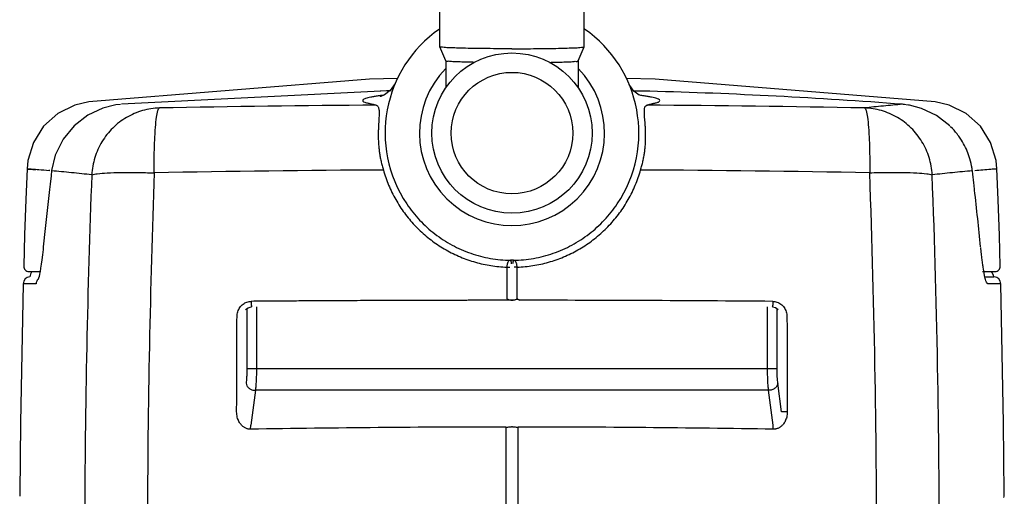
# Model space of a CAD drawing. Extents: x -3200 to 17800, y -1956 to 12894.
# Drawn here: x -1523 to -406, y 2235 to 2776 of the extents above; entities that cross this region are included whole.
import ezdxf

# ---------------------------------------------------------------- set-up
doc = ezdxf.new("R2010")
doc.units = 0
doc.header["$LTSCALE"] = 50
doc.layers.get('0').update_dxf_attribs({"linetype": 'CONTINUOUS'})

msp = doc.modelspace()

# ---------------------------------------------------------------- linework, layer by layer
for p, q in [((-1046.74119, 2745.17886), (-1046.74119, 2815.3827)), ((-882.74119, 2745.17886), (-882.74119, 2815.38209)), ((-1046.73581, 2745.15427), (-1046.74119, 2745.17886)), ((-1039.73626, 2729.16185), (-1046.73581, 2745.15427)), ((-889.74611, 2729.16185), (-882.74657, 2745.15427)), ((-882.74657, 2745.15427), (-882.74119, 2745.17886)), ((-1039.74119, 2729.18434), (-1039.74119, 2698.50355)), ((-922.18336, 2727.57112), (-922.10694, 2727.57248)), ((-889.74119, 2729.18434), (-889.74119, 2698.50355)), ((-1126.62622, 2708.39617), (-1444.83144, 2682.752)), ((-1094.66042, 2709.07532), (-1126.62622, 2708.39617)), ((-802.37534, 2708.37666), (-835.32298, 2709.07865)), ((-484.62306, 2682.74863), (-802.37534, 2708.37666)), ((-1113.78114, 2694.95282), (-1407.80696, 2679.91483)), ((-1107.2731, 2695.10729), (-1114.44795, 2694.92669)), ((-1103.00168, 2695.45209), (-1109.36066, 2690.78226)), ((-1103.55237, 2695.19744), (-1107.2731, 2695.10729)), ((-1101.91105, 2695.23645), (-1103.55237, 2695.19744)), ((-1097.18508, 2703.69126), (-1103.00168, 2695.45209)), ((-826.31484, 2694.70862), (-831.80767, 2702.52922)), ((-815.33122, 2694.9433), (-826.47992, 2694.94366)), ((-820.41772, 2690.40805), (-826.31484, 2694.70862)), ((-808.47359, 2694.75378), (-816.15988, 2694.95561)), ((-1444.83144, 2682.752), (-1461.04374, 2679.05099)), ((-1113.58177, 2688.86757), (-1114.28297, 2688.63813)), ((-1109.36066, 2690.78226), (-1113.58177, 2688.86757)), ((-1110.72483, 2690.16793), (-1111.33125, 2690.08997)), ((-819.81184, 2690.13698), (-819.98572, 2690.1595)), ((-468.41539, 2679.04913), (-484.62306, 2682.74869)), ((-1461.04374, 2679.05099), (-1480.35313, 2669.38972)), ((-1429.26347, 2675.41847), (-1446.23618, 2667.39216)), ((-1416.06298, 2678.86644), (-1429.26347, 2675.41847)), ((-1414.41694, 2679.14208), (-1416.06286, 2678.86656)), ((-1408.89673, 2679.82409), (-1414.41694, 2679.14208)), ((-520.19965, 2679.78884), (-521.65355, 2679.91319)), ((-521.64475, 2679.91069), (-521.65355, 2679.91315)), ((-514.6831, 2679.08287), (-520.19965, 2679.78884)), ((-513.39337, 2678.86408), (-514.6831, 2679.08287)), ((-499.86415, 2675.3003), (-513.39326, 2678.86395)), ((-482.91035, 2667.1982), (-499.86415, 2675.3003)), ((-449.10675, 2669.38977), (-468.41539, 2679.04913)), ((-1480.35313, 2669.38972), (-1496.37576, 2654.91631)), ((-1446.23618, 2667.39216), (-1461.56923, 2655.5585)), ((-467.6147, 2655.29057), (-482.91035, 2667.1982)), ((-433.08271, 2654.91711), (-449.10675, 2669.38977)), ((-1496.37576, 2654.91631), (-1507.94427, 2636.68501)), ((-1461.56923, 2655.5585), (-1474.21222, 2640.28554)), ((-1055.54894, 2653.59756), (-1055.49644, 2653.59756)), ((-421.51232, 2636.68514), (-433.08271, 2654.91711)), ((-1474.21222, 2640.28554), (-1483.19774, 2622.08254)), ((-1507.94427, 2636.68501), (-1514.21584, 2616.02398)), ((-415.23954, 2616.02282), (-421.51232, 2636.68514)), ((-1514.21584, 2616.02398), (-1515.16733, 2606.47887)), ((-1483.19774, 2622.08254), (-1487.21331, 2604.88298)), ((-414.28777, 2606.47699), (-415.23954, 2616.02282)), ((-1515.16733, 2606.47887), (-1516.48065, 2571.72581)), ((-1487.21331, 2604.88282), (-1487.94255, 2598.75999)), ((-441.79208, 2600.54672), (-442.23837, 2604.27771)), ((-412.95691, 2571.25979), (-414.28775, 2606.47699)), ((-1487.94255, 2598.75999), (-1489.04567, 2589.30824)), ((-1489.75914, 2583.06995), (-1492.01329, 2562.77687)), ((-1489.04567, 2589.30824), (-1489.75899, 2583.06875)), ((-439.75734, 2583.06113), (-440.27378, 2587.575)), ((-439.69314, 2582.49611), (-439.75734, 2583.06113)), ((-439.69314, 2582.49611), (-439.69542, 2583.06821)), ((-1516.48065, 2571.72581), (-1517.863, 2531.48107)), ((-411.57524, 2531.01669), (-412.95691, 2571.25979)), ((-1492.01329, 2562.77687), (-1494.55223, 2538.86999)), ((-1494.55223, 2538.86999), (-1496.67327, 2517.93609)), ((-1517.863, 2531.48107), (-1518.9532, 2496.18842)), ((-410.49904, 2496.18857), (-411.57524, 2531.01669)), ((-1496.98204, 2514.92014), (-1497.65742, 2508.80263)), ((-1496.67293, 2517.93725), (-1496.98204, 2514.92014)), ((-1498.33805, 2503.23984), (-1499.0164, 2498.256)), ((-1497.65742, 2508.80263), (-1498.33805, 2503.23984)), ((-1499.68414, 2493.86817), (-1500.33268, 2490.0876)), ((-1499.0164, 2498.256), (-1499.68414, 2493.86817)), ((-970.53553, 2494.88149), (-970.53554, 2459.2809)), ((-958.94684, 2459.2809), (-958.94685, 2494.88149)), ((-1512.95061, 2490.01281), (-1500.34732, 2490.01281)), ((-1511.29879, 2486.84935), (-1511.87609, 2483.9196)), ((-1510.02825, 2489.27082), (-1511.29879, 2486.84935)), ((-1509.33612, 2490.01281), (-1510.02825, 2489.27082)), ((-1502.43762, 2481.29108), (-1502.51296, 2481.0989)), ((-1502.03917, 2482.49373), (-1502.43762, 2481.29108)), ((-1501.52825, 2484.3881), (-1502.03917, 2482.49373)), ((-1500.95159, 2486.92557), (-1501.52825, 2484.3881)), ((-1500.33268, 2490.0876), (-1500.95159, 2486.92557)), ((-430.71108, 2490.01281), (-416.49884, 2490.01281)), ((-427.79359, 2483.92817), (-418.1137, 2483.93008)), ((-419.61504, 2488.39115), (-421.12281, 2490.01281)), ((-418.34843, 2485.96764), (-419.61504, 2488.39115)), ((-417.95363, 2483.94682), (-418.34843, 2485.96764)), ((-418.1137, 2483.93008), (-417.92586, 2483.93011)), ((-417.57498, 2483.93016), (-417.95363, 2483.94682)), ((-1519.52132, 2476.1575), (-1522.72329, 2317.9908)), ((-1504.77377, 2476.16761), (-1519.52132, 2476.15747)), ((-409.93027, 2476.15768), (-424.66973, 2476.16783)), ((-406.719, 2317.6462), (-409.93026, 2476.15767)), ((-1267.12484, 2446.72285), (-1264.09514, 2448.91688)), ((-1265.69434, 2447.75878), (-1265.69434, 2379.38575)), ((-1264.09514, 2448.91688), (-1260.65065, 2449.78475)), ((-1260.65065, 2449.78475), (-1260.29047, 2449.79484)), ((-1254.81693, 2449.82476), (-1254.81693, 2379.38575)), ((-966.06493, 2457.28296), (-965.80881, 2457.29845)), ((-963.41744, 2457.28296), (-966.06493, 2457.28296)), ((-965.80881, 2457.29845), (-965.56973, 2457.31507)), ((-963.91264, 2457.31507), (-963.67095, 2457.29829)), ((-963.67095, 2457.29829), (-963.41744, 2457.28296)), ((-674.66545, 2379.38575), (-674.66545, 2449.82473)), ((-669.19189, 2449.79492), (-665.54413, 2448.9887)), ((-665.54413, 2448.9887), (-662.44643, 2446.81446)), ((-663.78803, 2379.38575), (-663.78803, 2447.75611)), ((-663.78803, 2379.38575), (-1265.69434, 2379.38575)), ((-658.65786, 2330.47201), (-662.99383, 2363.1514)), ((-1255.99503, 2355.03423), (-1261.23572, 2315.53367)), ((-673.48734, 2355.03423), (-1255.99503, 2355.03423)), ((-668.24665, 2315.53367), (-673.48734, 2355.03423)), ((-1522.72329, 2317.9908), (-1523.48143, 2237.28321)), ((-971.62806, 2313.3565), (-971.62787, 1757.4367)), ((-964.15788, 2313.43423), (-965.32449, 2313.43423)), ((-957.8545, 1757.4367), (-957.85431, 2313.3565)), ((-405.96432, 2237.32236), (-406.719, 2317.6462)), ((-406.32031, 2233.41978), (-406.14948, 2234.64125))]:
    msp.add_line(p, q)
for radius in [91, 69]:
    msp.add_circle((-964.74119, 2647.21244), radius)
for centre, radius, start, end in [((-964.74119, 2647.21244), 143.9843, 124.84341622, 213.94703533), ((-964.74119, 2647.21244), 143.9843, 326.05295877, 55.15104777), ((-964.74119, 2647.21244), 105, 135.65801248, 44.34198752), ((-964.25647, -3094.58575), 5791.435, 85.616879632, 88.458624129), ((-1076.14537, 2417.13327), 275.2152, 97.34528883, 98.42518127), ((-1000.80621, -16274.33766), 18953.55209, 90.356649831, 91.100269191), ((-928.46033, -16250.10548), 18929.31942, 88.898978792, 89.646963291), ((-528.0378, 2596.95518), 83.20154, 83.8790931, 85.59292093), ((-527.83006, 2593.03081), 86.55567, 32.13799247, 34.01950508), ((-526.27206, 2593.93608), 84.75451, 19.66796214, 32.18007213), ((-524.52206, 2594.62346), 82.87506, 18.09903898, 19.62767006), ((-523.35225, 2594.98681), 81.65025, 10.61779347, 18.11169368), ((-1411.74687, 2596.00692), 78.86956, 173.08460462, 173.79818918), ((-992.23642, -17647.36197), 20252.99593, 90.335205464, 91.070785053), ((-942.82931, -18273.36176), 20879.01785, 88.946002495, 89.659523098), ((-521.84226, 2595.29539), 80.10927, 7.63957173, 10.59986415), ((-521.29653, 2595.37185), 79.55821, 6.85859876, 7.63724543), ((-521.09111, 2595.39676), 79.35129, 6.42597576, 6.8584545), ((-260.29986, 467.8953), 2144.11614, 94.30268009, 94.78885185), ((-3745.62427, 2207.26805), 3327.15723, 6.56347491, 6.78838145), ((-5029.36473, 2061.73589), 4619.1207, 5.66842413, 6.47329559), ((-1512.95481, 2496.01281), 6, 178.32303321, 270), ((-964.73445, 2471.97259), 30.83435, 90.01251679, 93.19381689), ((-964.74795, 2471.89101), 30.91579, 86.80989454, 89.98746461), ((-416.49599, 2496.01281), 6, 270, 1.67882477), ((-1511.52327, 2475.93797), 8, 92.51999999, 178.42776516), ((-1496.75309, 2475.93475), 8.02121, 137.33449046, 178.33645795), ((-417.92673, 2475.93792), 8, 1.57414086, 87.47999922), ((-981.57562, -37444.53951), 39901.86883, 89.550769348, 89.962880496), ((-964.8342, -14956.16028), 17269.51812, 90.022540256, 90.98373115), ((-964.64879, -14956.23396), 17269.5918, 89.01627101, 89.977457803), ((-1505.48173, 2237.17999), 18.00001, 179.6714327, 188.13170399), ((-423.96402, 2237.21887), 18.00004, 351.76691262, 0.32942298)]:
    msp.add_arc(centre, radius, start, end)
for points, start_tangent, end_tangent in [([(-964.74119, 2743.03235), (-978.98034, 2743.06496), (-992.78684, 2743.1618), (-1005.74119, 2743.31993), (-1017.44977, 2743.53454), (-1027.55683, 2743.79911), (-1035.75527, 2744.1056), (-1041.79598, 2744.44471), (-1045.49542, 2744.80612), (-1046.73445, 2745.15503)], (-1, 0), (-0.4884074217, 0.8726157175)), ([(-964.74119, 2743.03235), (-950.50204, 2743.06496), (-936.69554, 2743.1618), (-923.74119, 2743.31993), (-912.0326, 2743.53454), (-901.92554, 2743.79911), (-893.7271, 2744.1056), (-887.68639, 2744.44471), (-883.98695, 2744.80612), (-882.74793, 2745.15503)], (1, 0), (0.4884074217, 0.8726157175)), ([(-1007.29902, 2727.57112), (-1010.80714, 2727.63505), (-1019.92048, 2727.85465), (-1027.52867, 2728.11053), (-1033.42419, 2728.3957), (-1037.44621, 2728.70239), (-1039.48502, 2729.02222), (-1039.50131, 2729.16672)], (-0.9998400115, 0.0178871872), (-0.0207124734, 0.9997854737)), ([(-922.10694, 2727.57248), (-918.67523, 2727.63505), (-909.56189, 2727.85465), (-901.9537, 2728.11053), (-896.05819, 2728.3957), (-892.03617, 2728.70239), (-889.99735, 2729.02222), (-889.98107, 2729.16672)], (0.9998396596, 0.017906846), (0.0207124734, 0.9997854737)), ([(-1116.46929, 2689.37836), (-1121.04069, 2688.64632), (-1125.00148, 2687.89801), (-1128.3041, 2687.13954), (-1130.91064, 2686.3776), (-1132.7935, 2685.62017), (-1133.94105, 2684.87664), (-1134.09898, 2683.47236), (-1131.81119, 2682.25521), (-1129.99161, 2681.73394)], (-0.9891261625, -0.1470694891), (0.9709193445, -0.2394068221)), ([(-801.04643, 2681.74688), (-799.25973, 2682.26828), (-797.88252, 2682.85131), (-796.77908, 2684.19171), (-798.41161, 2685.67416), (-800.32839, 2686.43911), (-802.96606, 2687.20655), (-806.29407, 2687.96845), (-810.27169, 2688.71812), (-814.85241, 2689.45005), (-819.81184, 2690.13698)], (0.9699739406, 0.24320887), (-0.9916827245, 0.1287065418)), ([(-1364.75195, 2675.71944), (-1384.11541, 2672.72827), (-1402.17312, 2664.99153), (-1417.81164, 2652.98629), (-1430.06666, 2637.4528), (-1438.18253, 2619.34887), (-1441.65881, 2599.79081)], (-0.9996331289, -0.0270851909), (-0.05323716, -0.9985818969)), ([(-1370.71544, 2602.10595), (-1370.72359, 2621.17663), (-1370.27079, 2638.74251), (-1369.38385, 2653.76342), (-1368.11529, 2665.34992), (-1366.54023, 2672.81595), (-1364.75195, 2675.71944)], (0.0025861293, 0.999996656), (0.9704885271, 0.2411472969)), ([(-1129.99161, 2681.73394), (-1128.00929, 2681.25733), (-1126.16122, 2680.82342), (-1124.48665, 2680.42686), (-1122.99982, 2680.06297), (-1121.69924, 2679.72741), (-1120.57409, 2679.41589), (-1118.78589, 2678.84724)], (0.9708540325, -0.239671541), (0.9410343218, -0.3383111071)), ([(-1118.7858, 2678.84871), (-1117.75605, 2678.37743), (-1116.94155, 2677.5822), (-1116.33153, 2676.44058), (-1115.91165, 2674.93158), (-1115.66488, 2673.03755), (-1115.57054, 2670.74601), (-1115.60341, 2668.05156), (-1115.73337, 2664.95883), (-1115.92554, 2661.48434), (-1116.14109, 2657.6575), (-1116.33885, 2653.52039), (-1116.47846, 2649.12406), (-1116.5226, 2644.52475), (-1116.43863, 2639.77495), (-1116.20052, 2634.93706), (-1115.79188, 2630.08534), (-1115.19856, 2625.22539), (-1114.40503, 2620.31539), (-1113.40092, 2615.35075), (-1112.17717, 2610.33891), (-1110.72465, 2605.28734)], (0.9632891143, -0.268466166), (0.2958619736, -0.9552307012)), ([(-818.75769, 2605.28745), (-817.30217, 2610.35034), (-816.07607, 2615.37494), (-815.07086, 2620.35112), (-814.27672, 2625.27558), (-813.68525, 2630.13748), (-813.28753, 2634.92483), (-813.0714, 2639.66387), (-813.02033, 2644.36758), (-813.11175, 2648.9604), (-813.31262, 2653.36224), (-813.58366, 2657.51683), (-813.8815, 2661.36648), (-814.16202, 2664.86503), (-814.38352, 2667.98), (-814.50883, 2670.69358), (-814.50643, 2673.00115), (-814.35046, 2674.90835), (-814.01993, 2676.42809), (-813.49784, 2677.57822), (-811.82528, 2678.85541)], (0.2958644916, 0.9552299213), (0.9568548252, 0.2905664184)), ([(-811.82517, 2678.85461), (-810.35702, 2679.35764), (-808.39302, 2679.92317), (-807.20063, 2680.23584), (-805.8613, 2680.57181), (-804.37794, 2680.93368), (-802.76362, 2681.32429), (-801.04643, 2681.74688)], (0.9334307033, 0.3587577484), (0.9699094944, 0.2434657524)), ([(-521.64442, 2679.91066), (-532.31806, 2678.97057), (-543.20622, 2677.9478), (-554.05691, 2676.86018), (-564.72849, 2675.71902)], (-0.9963814538, -0.0849941083), (-0.9939667304, -0.1096819894)), ([(-564.7284, 2675.7194), (-562.9401, 2672.81589), (-561.36504, 2665.34979), (-560.09647, 2653.76321), (-559.20953, 2638.74226), (-558.75672, 2621.17643), (-558.76488, 2602.10591)], (0.9601394395, -0.2795214782), (-0.0123776084, -0.9999233945)), ([(-487.82207, 2599.79291), (-491.29875, 2619.35052), (-499.41479, 2637.45396), (-511.66976, 2652.98698), (-527.30804, 2664.99183), (-545.36539, 2672.72831), (-564.7284, 2675.7194)], (-0.0506318392, 0.9987173859), (-0.9996201327, 0.0275606648)), ([(-1055.46142, 2654.26584), (-1055.48952, 2654.15617), (-1055.54894, 2653.59756)], (-0.2746242006, -0.9615516359), (0, -1)), ([(-456.08864, 2641.45655), (-459.51485, 2646.18262), (-466.8491, 2654.48112), (-467.18571, 2654.81512)], (-0.5594634243, 0.8288550397), (-0.7117356166, 0.7024474443)), ([(-1490.15485, 2604.52726), (-1501.7501, 2605.46899), (-1510.54137, 2606.1402), (-1514.88796, 2606.45879), (-1508.69857, 2606.00251), (-1505.20137, 2605.73913)], (-0.9964840644, 0.0837825119), (0.9970911232, -0.0762187113)), ([(-1441.65867, 2599.79182), (-1453.11535, 2601.03823), (-1464.70501, 2602.21481), (-1476.17491, 2603.30092), (-1487.21789, 2604.2782)], (-0.9937069212, 0.1120114044), (-0.9963591315, 0.0852553878)), ([(-1110.72466, 2605.28735), (-1107.98972, 2596.60246), (-1104.738, 2588.09485), (-1100.98066, 2579.79508), (-1096.73349, 2571.73813), (-1092.01399, 2563.95555), (-1086.83913, 2556.4736), (-1081.22639, 2549.31657), (-1075.19462, 2542.50837), (-1068.76728, 2536.07531), (-1061.97021, 2530.04237), (-1054.82885, 2524.43079), (-1047.36862, 2519.25936), (-1039.61515, 2514.545), (-1031.59521, 2510.30352), (-1023.34084, 2506.55118), (-1014.88147, 2503.3004), (-1006.2435, 2500.56087), (-997.45891, 2498.34253), (-988.55879, 2496.65299), (-979.5711, 2495.49768), (-970.53553, 2494.88149)], (0.2716243707, -0.9624033465), (0.9992695869, -0.0382137773)), ([(-958.94685, 2494.88149), (-949.91193, 2495.49761), (-940.92712, 2496.65242), (-932.02714, 2498.34171), (-923.24248, 2500.55984), (-914.60299, 2503.29968), (-906.13838, 2506.5525), (-897.87949, 2510.3073), (-889.85902, 2514.54967), (-882.10657, 2519.26403), (-874.64723, 2524.43544), (-867.50611, 2530.04742), (-860.70872, 2536.08133), (-854.28221, 2542.51426), (-848.25263, 2549.32058), (-842.64101, 2556.47663), (-837.46603, 2563.95918), (-832.74662, 2571.7421), (-828.50126, 2579.79599), (-824.74575, 2588.09152), (-821.49408, 2596.59835), (-818.75767, 2605.28745)], (0.9992696852, 0.0382112056), (0.2716314416, 0.9624013507)), ([(-442.23837, 2604.27771), (-453.36532, 2603.29486), (-464.92761, 2602.2007), (-476.4878, 2601.02702), (-487.82194, 2599.79359)], (-0.9963725388, -0.0850985544), (-0.9937089721, -0.1119932089)), ([(-414.30426, 2606.47575), (-414.3483, 2606.47256), (-415.84362, 2606.36354), (-421.16296, 2605.96851)], (-0.0946720466, 0.9955085151), (-0.9971534151, -0.075399382)), ([(-1441.65867, 2599.79182), (-1447.39605, 2404.49184), (-1449.73478, 2201.24307), (-1448.13934, 1983.01385), (-1441.74536, 1750.49702)], (-0.0381598631, -0.9992716472), (0.0379551352, -0.9992794443)), ([(-1441.65881, 2599.79081), (-1435.44336, 2601.05693), (-1424.36765, 2601.96844), (-1409.17414, 2602.46426), (-1390.88132, 2602.51114), (-1370.71544, 2602.10595)], (0.9039926362, 0.427548025), (0.9999352321, -0.0113811988)), ([(-1370.71705, 2602.09719), (-1376.28349, 2405.7539), (-1378.5542, 2201.39224), (-1377.00508, 1981.96676), (-1370.79904, 1748.19402)], (-0.0368281108, -0.999321615), (0.0366304858, -0.9993288786)), ([(-558.68008, 1748.19455), (-553.14444, 1944.52367), (-550.90728, 2149.08829), (-552.50887, 2368.65821), (-558.76627, 2602.12343)], (0.0366572872, 0.9993278958), (-0.0368535207, 0.9993206783)), ([(-558.76488, 2602.10591), (-538.59951, 2602.51171), (-520.30708, 2602.46538), (-505.11375, 2601.97002), (-494.03794, 2601.05884), (-487.82207, 2599.79291)], (0.9990832286, 0.042810073), (0.9614463484, -0.27499258)), ([(-487.73611, 1750.49395), (-482.03096, 1945.77026), (-479.7272, 2149.22384), (-481.37653, 2367.60016), (-487.82194, 2599.79359)], (0.0379814863, 0.999278443), (-0.0381852925, 0.9992706758)), ([(-1084.18396, 2566.80783), (-1069.54612, 2548.42826), (-1052.21493, 2532.679), (-1032.71224, 2519.99645), (-1011.5502, 2510.66306), (-989.27616, 2504.87995), (-966.45195, 2502.75858)], (0.558413523, -0.8295627387), (0.9999267567, -0.0121029457)), ([(-963.03045, 2502.75858), (-940.20794, 2504.87965), (-917.93596, 2510.66175), (-896.77407, 2519.99431), (-877.27133, 2532.67601), (-859.9461, 2548.41774), (-845.29843, 2566.80781)], (0.99992673, 0.0121051488), (0.5584188184, 0.8295591741)), ([(-428.27675, 2485.1537), (-429.00757, 2488.84758), (-429.74312, 2493.14527), (-430.48625, 2498.08226), (-431.23902, 2503.71842), (-432.00207, 2510.12816), (-432.77184, 2517.38048)], (-0.2098019183, 0.9777439108), (-0.0996069294, 0.9950268638)), ([(-966.45195, 2502.75858), (-967.58595, 2502.43235), (-968.61881, 2501.76033), (-969.5395, 2500.44491), (-970.22405, 2498.17251), (-970.43562, 2496.63751), (-970.53553, 2494.88149)], (-0.9846358045, -0.1746205385), (-0.0192155344, -0.9998153646)), ([(-970.53553, 2494.88149), (-969.25839, 2494.85725), (-967.22682, 2494.87116)], (0.999633419, -0.0270744834), (0.9993499516, 0.0360509946)), ([(-966.45196, 2502.75858), (-965.68714, 2500.45319), (-965.49421, 2498.77756)], (0.6133393615, -0.7898194905), (0.0615115043, -0.9981063745)), ([(-963.03078, 2502.75877), (-963.79544, 2500.45324), (-963.98815, 2498.7776)], (-0.6133095254, -0.7898426591), (-0.061374042, -0.9981148366)), ([(-958.94685, 2494.88149), (-959.08325, 2496.98519), (-959.2484, 2498.11788), (-959.49661, 2499.2163), (-960.27719, 2501.05093), (-961.35962, 2502.14839), (-963.03045, 2502.75858)], (-0.0192048062, 0.9998155707), (-0.9846730369, 0.1744104651)), ([(-958.94685, 2494.88149), (-960.22405, 2494.82957), (-962.256, 2494.8712)], (-0.9983903457, -0.0567161145), (-0.9956573841, 0.0930933591)), ([(-424.66973, 2476.16783), (-426.10123, 2477.70582), (-426.82379, 2479.55916), (-427.54902, 2482.05394), (-428.27675, 2485.1537)], (-0.9983878964, -0.056759213), (-0.2098019183, 0.9777439108)), ([(-967.51619, 2457.44958), (-969.15338, 2458.15106), (-970.53554, 2459.2809)], (-0.9713797209, 0.2375319722), (-0.7067413906, 0.7074719831)), ([(-958.94684, 2459.2809), (-957.57119, 2458.15501), (-955.7249, 2457.32094)], (0.7070633294, -0.7071502303), (0.9686974156, -0.2482444702)), ([(-1276.8408, 2438.72165), (-1275.95581, 2444.30514), (-1273.51537, 2449.20658), (-1269.88396, 2452.95812), (-1265.50728, 2455.28724), (-1260.7563, 2456.10285)], (0.0041933673, 0.9999912078), (0.9999684233, 0.0079468518)), ([(-967.50488, 2457.44941), (-970.69805, 2457.28248), (-973.80821, 2457.28185), (-976.67746, 2457.28104), (-979.35537, 2457.28008), (-981.89156, 2457.279), (-984.33562, 2457.27779), (-986.73716, 2457.27645), (-989.14579, 2457.27494), (-991.61113, 2457.27324), (-994.18281, 2457.27129), (-996.91044, 2457.26903), (-999.84364, 2457.26638), (-1003.03206, 2457.26323), (-1006.52533, 2457.25947), (-1010.37309, 2457.25495), (-1014.62496, 2457.24948), (-1019.33061, 2457.24287), (-1024.53966, 2457.23485), (-1030.30176, 2457.22514), (-1036.66654, 2457.21336), (-1043.68363, 2457.19912), (-1051.40262, 2457.18192), (-1059.8731, 2457.1612), (-1069.1446, 2457.13631), (-1079.26661, 2457.10649), (-1090.28853, 2457.07088), (-1102.25967, 2457.0285), (-1115.22921, 2456.97822), (-1129.24616, 2456.91878), (-1144.35935, 2456.84876), (-1160.61736, 2456.76656), (-1178.06848, 2456.67039), (-1196.76064, 2456.55826), (-1216.74137, 2456.42796), (-1238.05774, 2456.27706), (-1260.7563, 2456.10285)], (-0.9999999972, -0.0000743319), (-0.9999681453, -0.0079817475)), ([(-1260.7563, 2456.10285), (-1260.69494, 2453.2534), (-1260.55016, 2450.99917), (-1260.20962, 2450.04554)], (0.004429392, -0.9999901902), (0.9514610177, -0.3077692833)), ([(-966.06493, 2457.28296), (-967.50488, 2457.44926)], (-0.9999999999, -0.00001571), (-0.9719421017, 0.2352202181)), ([(-965.56973, 2457.31507), (-964.41065, 2457.33445), (-963.92174, 2457.26935)], (0.9972204529, 0.0745075049), (0.980783587, -0.1950988354)), ([(-955.98438, 2457.46348), (-957.25749, 2457.92428), (-958.41245, 2458.37166), (-959.5542, 2458.35335), (-960.68978, 2457.90078), (-961.94504, 2457.45361), (-963.41744, 2457.28296)], (-0.9688842719, 0.2475141769), (-0.9999999999, 0.0000157192)), ([(-668.72615, 2456.10279), (-668.78751, 2453.25326), (-668.93228, 2450.99887), (-669.27277, 2450.04505)], (-0.0044301292, -0.9999901869), (-0.9514328425, -0.3078563727)), ([(-668.72607, 2456.10285), (-663.97965, 2455.28873), (-659.59374, 2452.95469), (-655.96643, 2449.20577), (-653.52501, 2444.30025), (-652.64157, 2438.72165)], (0.9999681706, -0.0079785779), (0.0042139705, -0.9999911212)), ([(-1277.23371, 2330.643), (-1277.12514, 2366.68145), (-1276.99417, 2402.7082), (-1276.8408, 2438.72165)], (0.0027013742, 0.9999963513), (0.004570191, 0.9999895566)), ([(-652.64157, 2438.72165), (-652.48821, 2402.7082), (-652.35723, 2366.68145), (-652.24866, 2330.643)], (0.004570191, -0.9999895566), (0.0027013742, -0.9999963513)), ([(-1265.69434, 2379.38575), (-1265.74698, 2374.72196), (-1265.90473, 2370.25935), (-1266.15746, 2366.32806), (-1266.48854, 2363.1514)], (-0.0000314398, -0.9999999995), (-0.1316089988, -0.9913017056)), ([(-1254.81693, 2379.38575), (-1254.89595, 2372.3488), (-1255.1286, 2365.70448), (-1255.5019, 2359.82359), (-1255.99503, 2355.03423)], (-0.0000162613, -0.9999999999), (-0.130140733, -0.9914955318)), ([(-673.48734, 2355.03423), (-673.98047, 2359.82359), (-674.35378, 2365.70448), (-674.58643, 2372.3488), (-674.66545, 2379.38575)], (-0.1301407331, 0.9914955318), (-0.0000162613, 0.9999999999)), ([(-662.99383, 2363.1514), (-663.32491, 2366.32806), (-663.57764, 2370.25935), (-663.7354, 2374.72196), (-663.78803, 2379.38575)], (-0.1316089991, 0.9913017055), (-0.0000314397, 0.9999999995)), ([(-1266.48854, 2363.1514), (-1265.51943, 2360.04856), (-1263.18558, 2357.41699), (-1259.84147, 2355.65641), (-1255.99503, 2355.03423)], (0.068529165, -0.9976491134), (0.999998865, -0.0015066313)), ([(-662.99383, 2363.1514), (-663.96322, 2360.04895), (-666.29711, 2357.41779), (-669.64107, 2355.65751), (-673.48726, 2355.03544)], (-0.0686593587, -0.9976401618), (-0.9999988664, -0.0015057548)), ([(-1261.32599, 2310.81249), (-1262.71809, 2310.86507), (-1264.0825, 2311.06685), (-1265.4391, 2311.42029), (-1266.79827, 2311.93658), (-1268.16355, 2312.63346), (-1269.5321, 2313.53408), (-1270.89232, 2314.66452), (-1272.2214, 2316.04919), (-1273.48785, 2317.70951), (-1274.65291, 2319.66352), (-1275.6696, 2321.92297), (-1276.48462, 2324.49889), (-1277.03384, 2327.4035), (-1277.23371, 2330.643)], (-0.999851444, -0.0172362962), (0.0026599309, 0.9999964624)), ([(-652.24866, 2330.643), (-652.43925, 2327.47739), (-652.96414, 2324.63318), (-653.74219, 2322.10975), (-654.7134, 2319.88917), (-655.83073, 2317.95529), (-657.04716, 2316.30313), (-658.32086, 2314.92038), (-659.62289, 2313.78305), (-660.9429, 2312.85947), (-662.28653, 2312.12023), (-663.666, 2311.5468), (-665.09388, 2311.13301), (-666.5847, 2310.88307), (-668.15638, 2310.81249)], (0.0026867786, -0.9999963906), (-0.9998526062, 0.0171687454)), ([(-652.24866, 2330.643), (-655.25818, 2330.6188), (-658.65787, 2330.47189)], (-0.9999997885, -0.0006503876), (-0.9581069959, -0.2864105172)), ([(-1261.32599, 2310.81249), (-1261.33456, 2312.62059), (-1261.3035, 2314.24512), (-1261.23572, 2315.53367)], (-0.0154170679, 0.9998811499), (0.0780206279, 0.9969517449)), ([(-971.62806, 2313.3577), (-970.42329, 2313.36236), (-968.47952, 2313.39597)], (0.9999999992, 0.0000397766), (0.9994928858, 0.031842916)), ([(-968.47952, 2313.39597), (-967.07604, 2313.42421), (-965.32449, 2313.43423)], (0.999492858, 0.0318437881), (1, 0.0000004291)), ([(-964.15788, 2313.43423), (-962.40632, 2313.42421), (-961.0029, 2313.39597)], (1, 0.0000000051), (0.9994928868, -0.0318428848)), ([(-961.0029, 2313.39597), (-959.05908, 2313.36236), (-957.85431, 2313.3577)], (0.9994928858, -0.0318429151), (0.9999999992, -0.0000397767)), ([(-668.15638, 2310.81249), (-668.14781, 2312.62059), (-668.17887, 2314.24511), (-668.24666, 2315.53367)], (0.0154167503, 0.9998811548), (-0.0780207559, 0.9969517349))]:
    msp.add_spline(points, degree=3, dxfattribs=dict(start_tangent=start_tangent, end_tangent=end_tangent))

doc.saveas('drawing.dxf')
